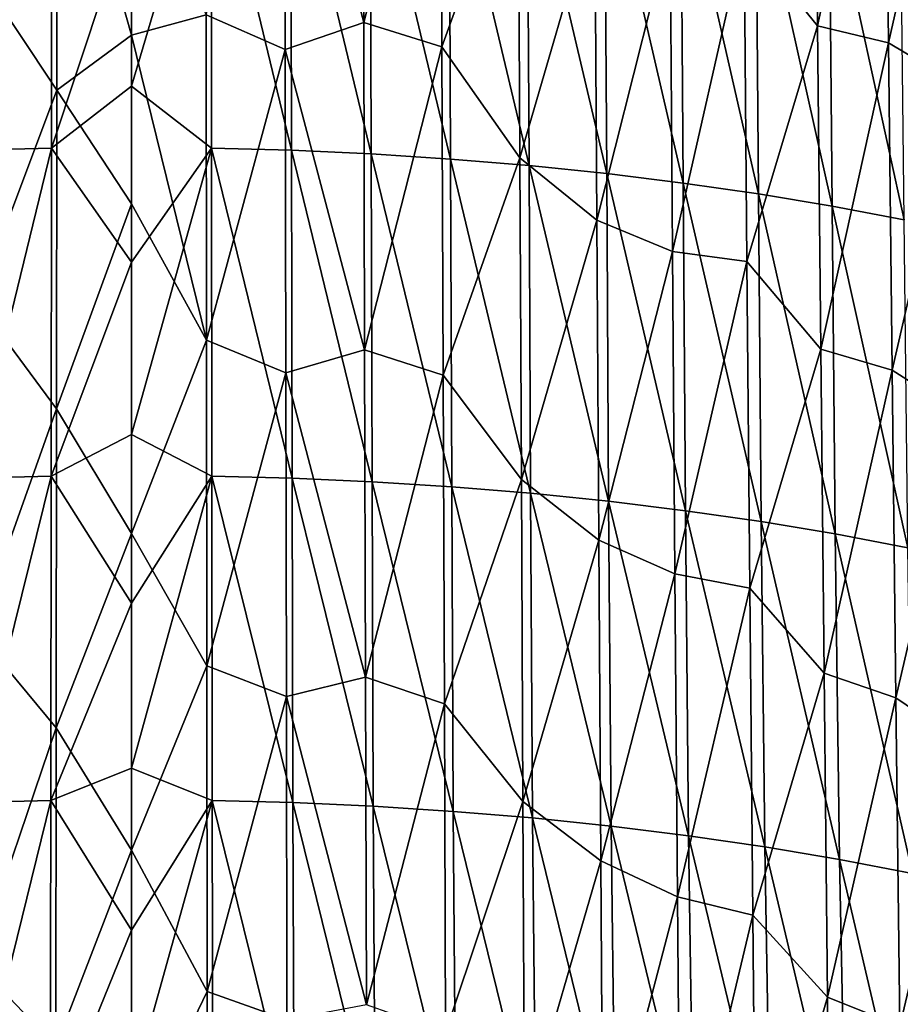
# Model space of a CAD drawing. Units: millimetres. Extents: x -67 to 67, y -67 to 185.
# Drawn here: x -1 to 8, y 97 to 106 of the extents above; entities that cross this region are included whole.
import ezdxf

# ---------------------------------------------------------------- set-up
doc = ezdxf.new("R2010")
doc.units = ezdxf.units.MM
doc.header["$LTSCALE"] = 41.718519
doc.layers.add('698', color=7, linetype='CONTINUOUS')
doc.layers.add('700', color=7, linetype='CONTINUOUS')

msp = doc.modelspace()

# ---------------------------------------------------------------- linework, layer by layer
at = {"layer": '698', "linetype": 'CONTINUOUS'}
for points in [[(-0.7457, 105.7171, -32.5586), (-1.5306, 106.9021, -32.9927), (-0.7425, 108.8923, -33.8834), (-0.7457, 105.7171, -32.5586)], [(-0.7457, 105.7171, -32.5586), (-0.7425, 108.8923, -33.8834), (0, 106.2678, -32.807), (-0.7457, 105.7171, -32.5586)], [(0, 106.2678, -32.807), (-0.7425, 108.8923, -33.8834), (0, 107.9749, -33.5193), (0, 106.2678, -32.807)], [(-0.7974, 105.141, -4.1803), (-0.794, 108.4386, -5.5563), (-1.595, 105.1192, -4.2315), (-0.7974, 105.141, -4.1803)], [(-1.595, 105.1192, -4.2315), (-0.794, 108.4386, -5.5563), (-1.5882, 108.4158, -5.6071), (-1.595, 105.1192, -4.2315)], [(-0.7974, 105.141, -4.1803), (0, 107.5458, -5.1637), (-0.794, 108.4386, -5.5563), (-0.7974, 105.141, -4.1803)], [(0, 105.7585, -4.4178), (0, 107.5458, -5.1637), (-0.7974, 105.141, -4.1803), (0, 105.7585, -4.4178)], [(-1.5369, 103.6089, -31.6192), (-1.5306, 106.9021, -32.9927), (-0.7457, 105.7171, -32.5586), (-1.5369, 103.6089, -31.6192)], [(0, 104.5865, -32.1057), (-0.7457, 105.7171, -32.5586), (0, 106.2678, -32.807), (0, 104.5865, -32.1057)], [(-0.7486, 102.5415, -31.2343), (-1.5369, 103.6089, -31.6192), (-0.7457, 105.7171, -32.5586), (-0.7486, 102.5415, -31.2343)], [(0, 104.0051, -3.6862), (0, 105.7585, -4.4178), (-0.7974, 105.141, -4.1803), (0, 104.0051, -3.6862)], [(-0.7486, 102.5415, -31.2343), (-0.7457, 105.7171, -32.5586), (0, 104.5865, -32.1057), (-0.7486, 102.5415, -31.2343)], [(-0.8004, 101.8728, -2.8168), (-0.7974, 105.141, -4.1803), (-1.601, 101.8518, -2.8687), (-0.8004, 101.8728, -2.8168)], [(-1.601, 101.8518, -2.8687), (-0.7974, 105.141, -4.1803), (-1.595, 105.1192, -4.2315), (-1.601, 101.8518, -2.8687)], [(-0.8004, 101.8728, -2.8168), (0, 104.0051, -3.6862), (-0.7974, 105.141, -4.1803), (-0.8004, 101.8728, -2.8168)], [(0, 101.3015, -30.736), (-0.7486, 102.5415, -31.2343), (0, 104.5865, -32.1057), (0, 101.3015, -30.736)], [(0, 102.2867, -2.9693), (0, 104.0051, -3.6862), (-0.8004, 101.8728, -2.8168), (0, 102.2867, -2.9693)], [(-1.5427, 100.3136, -30.2459), (-1.5369, 103.6089, -31.6192), (-0.7486, 102.5415, -31.2343), (-1.5427, 100.3136, -30.2459)], [(-0.7513, 99.3636, -29.9101), (-1.5427, 100.3136, -30.2459), (-0.7486, 102.5415, -31.2343), (-0.7513, 99.3636, -29.9101)], [(-0.7513, 99.3636, -29.9101), (-0.7486, 102.5415, -31.2343), (0, 101.3015, -30.736), (-0.7513, 99.3636, -29.9101)], [(0, 100.6066, -2.2685), (0, 102.2867, -2.9693), (-0.8004, 101.8728, -2.8168), (0, 100.6066, -2.2685)], [(-0.8041, 98.6408, -1.4689), (-0.8004, 101.8728, -2.8168), (-1.6084, 98.6192, -1.521), (-0.8041, 98.6408, -1.4689)], [(-1.6084, 98.6192, -1.521), (-0.8004, 101.8728, -2.8168), (-1.601, 101.8518, -2.8687), (-1.6084, 98.6192, -1.521)], [(-0.8041, 98.6408, -1.4689), (0, 100.6066, -2.2685), (-0.8004, 101.8728, -2.8168), (-0.8041, 98.6408, -1.4689)], [(0, 98.1435, -29.4206), (-0.7513, 99.3636, -29.9101), (0, 101.3015, -30.736), (0, 98.1435, -29.4206)], [(0, 98.9627, -1.5829), (0, 100.6066, -2.2685), (-0.8041, 98.6408, -1.4689), (0, 98.9627, -1.5829)], [(-1.5486, 97.018, -28.8741), (-1.5427, 100.3136, -30.2459), (-0.7513, 99.3636, -29.9101), (-1.5486, 97.018, -28.8741)], [(-0.754, 96.1888, -28.5889), (-1.5486, 97.018, -28.8741), (-0.7513, 99.3636, -29.9101), (-0.754, 96.1888, -28.5889)], [(-0.754, 96.1888, -28.5889), (-0.7513, 99.3636, -29.9101), (0, 98.1435, -29.4206), (-0.754, 96.1888, -28.5889)], [(0, 97.3456, -0.9078), (0, 98.9627, -1.5829), (-0.8041, 98.6408, -1.4689), (0, 97.3456, -0.9078)], [(-0.8103, 95.3504, -0.0959), (-0.8041, 98.6408, -1.4689), (-1.6209, 95.3281, -0.148), (-0.8103, 95.3504, -0.0959)], [(-1.6209, 95.3281, -0.148), (-0.8041, 98.6408, -1.4689), (-1.6084, 98.6192, -1.521), (-1.6209, 95.3281, -0.148)], [(-0.8103, 95.3504, -0.0959), (0, 97.3456, -0.9078), (-0.8041, 98.6408, -1.4689), (-0.8103, 95.3504, -0.0959)], [(0, 95.1716, -28.1849), (-0.754, 96.1888, -28.5889), (0, 98.1435, -29.4206), (0, 95.1716, -28.1849)], [(0, 95.7485, -0.2413), (0, 97.3456, -0.9078), (-0.8103, 95.3504, -0.0959), (0, 95.7485, -0.2413)], [(-1.5549, 93.7159, -27.5042), (-1.5486, 97.018, -28.8741), (-0.754, 96.1888, -28.5889), (-1.5549, 93.7159, -27.5042)]]:
    msp.add_3dface(points, dxfattribs=at)
at = {"layer": '700', "linetype": 'CONTINUOUS'}
for points in [[(2.315, 106.3941, -32.6792), (1.5254, 109.3482, -34.0134), (2.3048, 109.6563, -34.04), (2.315, 106.3941, -32.6792)], [(2.315, 106.3941, -32.6792), (2.3048, 109.6563, -34.04), (3.0808, 109.4256, -33.8004), (2.315, 106.3941, -32.6792)], [(6.838, 106.3586, -31.1953), (6.1077, 107.2645, -31.9176), (6.8063, 109.5821, -32.5326), (6.838, 106.3586, -31.1953)], [(6.838, 106.3586, -31.1953), (6.8063, 109.5821, -32.5326), (7.5092, 109.4542, -32.092), (6.838, 106.3586, -31.1953)], [(3.0943, 106.1517, -32.4352), (2.315, 106.3941, -32.6792), (3.0808, 109.4256, -33.8004), (3.0943, 106.1517, -32.4352)], [(3.0943, 106.1517, -32.4352), (3.0808, 109.4256, -33.8004), (3.8551, 108.2509, -33.1261), (3.0943, 106.1517, -32.4352)], [(7.5454, 106.1909, -30.7403), (6.838, 106.3586, -31.1953), (7.5092, 109.4542, -32.092), (7.5454, 106.1909, -30.7403)], [(7.5454, 106.1909, -30.7403), (7.5092, 109.4542, -32.092), (8.1964, 109.0724, -31.5074), (7.5454, 106.1909, -30.7403)], [(1.5321, 106.1254, -32.6687), (0.745, 106.4699, -32.8727), (1.5254, 109.3482, -34.0134), (1.5321, 106.1254, -32.6687)], [(1.5321, 106.1254, -32.6687), (1.5254, 109.3482, -34.0134), (2.315, 106.3941, -32.6792), (1.5321, 106.1254, -32.6687)], [(8.2371, 105.7791, -30.1457), (7.5454, 106.1909, -30.7403), (8.1964, 109.0724, -31.5074), (8.2371, 105.7791, -30.1457)], [(0, 107.5458, -5.1637), (0, 105.7585, -4.4178), (0.794, 108.4386, -5.5563), (0, 107.5458, -5.1637)], [(0, 105.7585, -4.4178), (0.7974, 105.141, -4.1803), (0.794, 108.4386, -5.5563), (0, 105.7585, -4.4178)], [(1.595, 105.1192, -4.2315), (1.5882, 108.4158, -5.6071), (0.794, 108.4386, -5.5563), (1.595, 105.1192, -4.2315)], [(0.7974, 105.141, -4.1803), (1.595, 105.1192, -4.2315), (0.794, 108.4386, -5.5563), (0.7974, 105.141, -4.1803)], [(2.3898, 105.0828, -4.3168), (2.3796, 108.3786, -5.6921), (1.5882, 108.4158, -5.6071), (2.3898, 105.0828, -4.3168)], [(1.595, 105.1192, -4.2315), (2.3898, 105.0828, -4.3168), (1.5882, 108.4158, -5.6071), (1.595, 105.1192, -4.2315)], [(3.1797, 105.032, -4.4363), (3.1662, 108.327, -5.8115), (2.3796, 108.3786, -5.6921), (3.1797, 105.032, -4.4363)], [(2.3898, 105.0828, -4.3168), (3.1797, 105.032, -4.4363), (2.3796, 108.3786, -5.6921), (2.3898, 105.0828, -4.3168)], [(3.8711, 105.0455, -31.7904), (3.0943, 106.1517, -32.4352), (3.8551, 108.2509, -33.1261), (3.8711, 105.0455, -31.7904)], [(3.9628, 104.9668, -4.59), (3.9458, 108.2609, -5.9651), (3.1662, 108.327, -5.8115), (3.9628, 104.9668, -4.59)], [(3.1797, 105.032, -4.4363), (3.9628, 104.9668, -4.59), (3.1662, 108.327, -5.8115), (3.1797, 105.032, -4.4363)], [(3.8711, 105.0455, -31.7904), (3.8551, 108.2509, -33.1261), (4.6191, 107.611, -32.6342), (3.8711, 105.0455, -31.7904)], [(4.7369, 104.8872, -4.7777), (4.7165, 108.1804, -6.1531), (3.9458, 108.2609, -5.9651), (4.7369, 104.8872, -4.7777)], [(3.9628, 104.9668, -4.59), (4.7369, 104.8872, -4.7777), (3.9458, 108.2609, -5.9651), (3.9628, 104.9668, -4.59)], [(5.4999, 104.7932, -4.9994), (5.476, 108.0854, -6.3754), (4.7165, 108.1804, -6.1531), (5.4999, 104.7932, -4.9994)], [(4.7369, 104.8872, -4.7777), (5.4999, 104.7932, -4.9994), (4.7165, 108.1804, -6.1531), (4.7369, 104.8872, -4.7777)], [(6.2498, 104.6847, -5.2552), (6.2223, 107.9759, -6.6321), (5.476, 108.0854, -6.3754), (6.2498, 104.6847, -5.2552)], [(5.4999, 104.7932, -4.9994), (6.2498, 104.6847, -5.2552), (5.476, 108.0854, -6.3754), (5.4999, 104.7932, -4.9994)], [(0, 106.2678, -32.807), (0, 107.9749, -33.5193), (0.745, 106.4699, -32.8727), (0, 106.2678, -32.807)], [(6.9848, 104.5621, -5.5448), (6.9534, 107.8522, -6.9228), (6.2223, 107.9759, -6.6321), (6.9848, 104.5621, -5.5448)], [(6.2498, 104.6847, -5.2552), (6.9848, 104.5621, -5.5448), (6.2223, 107.9759, -6.6321), (6.2498, 104.6847, -5.2552)], [(7.7029, 104.4255, -5.8681), (7.6672, 107.7147, -7.2473), (6.9534, 107.8522, -6.9228), (7.7029, 104.4255, -5.8681)], [(6.9848, 104.5621, -5.5448), (7.7029, 104.4255, -5.8681), (6.9534, 107.8522, -6.9228), (6.9848, 104.5621, -5.5448)], [(4.6384, 104.4225, -31.3065), (3.8711, 105.0455, -31.7904), (4.6191, 107.611, -32.6342), (4.6384, 104.4225, -31.3065)], [(4.6384, 104.4225, -31.3065), (4.6191, 107.611, -32.6342), (5.3706, 107.3227, -32.2482), (4.6384, 104.4225, -31.3065)], [(5.3939, 104.1111, -30.9121), (4.6384, 104.4225, -31.3065), (5.3706, 107.3227, -32.2482), (5.3939, 104.1111, -30.9121)], [(5.3939, 104.1111, -30.9121), (5.3706, 107.3227, -32.2482), (6.1077, 107.2645, -31.9176), (5.3939, 104.1111, -30.9121)], [(6.1355, 104.0117, -30.5659), (5.3939, 104.1111, -30.9121), (6.1077, 107.2645, -31.9176), (6.1355, 104.0117, -30.5659)], [(6.1355, 104.0117, -30.5659), (6.1077, 107.2645, -31.9176), (6.838, 106.3586, -31.1953), (6.1355, 104.0117, -30.5659)], [(0, 106.2678, -32.807), (0.745, 106.4699, -32.8727), (0.748, 103.2262, -31.5197), (0, 106.2678, -32.807)], [(0.748, 103.2262, -31.5197), (0.745, 106.4699, -32.8727), (1.5321, 106.1254, -32.6687), (0.748, 103.2262, -31.5197)], [(2.3243, 103.1322, -31.3191), (1.5321, 106.1254, -32.6687), (2.315, 106.3941, -32.6792), (2.3243, 103.1322, -31.3191)], [(2.3243, 103.1322, -31.3191), (2.315, 106.3941, -32.6792), (3.0943, 106.1517, -32.4352), (2.3243, 103.1322, -31.3191)], [(6.8702, 103.1361, -29.8578), (6.1355, 104.0117, -30.5659), (6.838, 106.3586, -31.1953), (6.8702, 103.1361, -29.8578)], [(6.8702, 103.1361, -29.8578), (6.838, 106.3586, -31.1953), (7.5454, 106.1909, -30.7403), (6.8702, 103.1361, -29.8578)], [(0, 104.5865, -32.1057), (0, 106.2678, -32.807), (0.748, 103.2262, -31.5197), (0, 104.5865, -32.1057)], [(7.5825, 102.9283, -29.3883), (6.8702, 103.1361, -29.8578), (7.5454, 106.1909, -30.7403), (7.5825, 102.9283, -29.3883)], [(7.5825, 102.9283, -29.3883), (7.5454, 106.1909, -30.7403), (8.2371, 105.7791, -30.1457), (7.5825, 102.9283, -29.3883)], [(1.5381, 102.9026, -31.3248), (0.748, 103.2262, -31.5197), (1.5321, 106.1254, -32.6687), (1.5381, 102.9026, -31.3248)], [(1.5381, 102.9026, -31.3248), (1.5321, 106.1254, -32.6687), (2.3243, 103.1322, -31.3191), (1.5381, 102.9026, -31.3248)], [(3.1067, 102.878, -31.0708), (2.3243, 103.1322, -31.3191), (3.0943, 106.1517, -32.4352), (3.1067, 102.878, -31.0708)], [(3.1067, 102.878, -31.0708), (3.0943, 106.1517, -32.4352), (3.8711, 105.0455, -31.7904), (3.1067, 102.878, -31.0708)], [(0, 105.7585, -4.4178), (0, 104.0051, -3.6862), (0.7974, 105.141, -4.1803), (0, 105.7585, -4.4178)], [(8.2787, 102.4857, -28.7835), (7.5825, 102.9283, -29.3883), (8.2371, 105.7791, -30.1457), (8.2787, 102.4857, -28.7835)], [(0, 104.0051, -3.6862), (0, 102.2867, -2.9693), (0.7974, 105.141, -4.1803), (0, 104.0051, -3.6862)], [(0, 102.2867, -2.9693), (0.8004, 101.8728, -2.8168), (0.7974, 105.141, -4.1803), (0, 102.2867, -2.9693)], [(1.601, 101.8518, -2.8687), (1.595, 105.1192, -4.2315), (0.7974, 105.141, -4.1803), (1.601, 101.8518, -2.8687)], [(0.8004, 101.8728, -2.8168), (1.601, 101.8518, -2.8687), (0.7974, 105.141, -4.1803), (0.8004, 101.8728, -2.8168)], [(2.3989, 101.8162, -2.9548), (2.3898, 105.0828, -4.3168), (1.595, 105.1192, -4.2315), (2.3989, 101.8162, -2.9548)], [(1.601, 101.8518, -2.8687), (2.3989, 101.8162, -2.9548), (1.595, 105.1192, -4.2315), (1.601, 101.8518, -2.8687)], [(3.192, 101.7659, -3.0751), (3.1797, 105.032, -4.4363), (2.3898, 105.0828, -4.3168), (3.192, 101.7659, -3.0751)], [(2.3989, 101.8162, -2.9548), (3.192, 101.7659, -3.0751), (2.3898, 105.0828, -4.3168), (2.3989, 101.8162, -2.9548)], [(3.8865, 101.8392, -30.455), (3.1067, 102.878, -31.0708), (3.8711, 105.0455, -31.7904), (3.8865, 101.8392, -30.455)], [(3.9784, 101.701, -3.2296), (3.9628, 104.9668, -4.59), (3.1797, 105.032, -4.4363), (3.9784, 101.701, -3.2296)], [(3.192, 101.7659, -3.0751), (3.9784, 101.701, -3.2296), (3.1797, 105.032, -4.4363), (3.192, 101.7659, -3.0751)], [(3.8865, 101.8392, -30.455), (3.8711, 105.0455, -31.7904), (4.6384, 104.4225, -31.3065), (3.8865, 101.8392, -30.455)], [(4.7561, 101.6216, -3.418), (4.7369, 104.8872, -4.7777), (3.9628, 104.9668, -4.59), (4.7561, 101.6216, -3.418)], [(3.9784, 101.701, -3.2296), (4.7561, 101.6216, -3.418), (3.9628, 104.9668, -4.59), (3.9784, 101.701, -3.2296)], [(5.5229, 101.5275, -3.6404), (5.4999, 104.7932, -4.9994), (4.7369, 104.8872, -4.7777), (5.5229, 101.5275, -3.6404)], [(4.7561, 101.6216, -3.418), (5.5229, 101.5275, -3.6404), (4.7369, 104.8872, -4.7777), (4.7561, 101.6216, -3.418)], [(6.277, 101.419, -3.8967), (6.2498, 104.6847, -5.2552), (5.4999, 104.7932, -4.9994), (6.277, 101.419, -3.8967)], [(5.5229, 101.5275, -3.6404), (6.277, 101.419, -3.8967), (5.4999, 104.7932, -4.9994), (5.5229, 101.5275, -3.6404)], [(7.0163, 101.296, -4.1867), (6.9848, 104.5621, -5.5448), (6.2498, 104.6847, -5.2552), (7.0163, 101.296, -4.1867)], [(6.277, 101.419, -3.8967), (7.0163, 101.296, -4.1867), (6.2498, 104.6847, -5.2552), (6.277, 101.419, -3.8967)], [(0, 101.3015, -30.736), (0, 104.5865, -32.1057), (0.748, 103.2262, -31.5197), (0, 101.3015, -30.736)], [(7.739, 101.1589, -4.5103), (7.7029, 104.4255, -5.8681), (6.9848, 104.5621, -5.5448), (7.739, 101.1589, -4.5103)], [(7.0163, 101.296, -4.1867), (7.739, 101.1589, -4.5103), (6.9848, 104.5621, -5.5448), (7.0163, 101.296, -4.1867)], [(4.6574, 101.2323, -29.9789), (3.8865, 101.8392, -30.455), (4.6384, 104.4225, -31.3065), (4.6574, 101.2323, -29.9789)], [(4.6574, 101.2323, -29.9789), (4.6384, 104.4225, -31.3065), (5.3939, 104.1111, -30.9121), (4.6574, 101.2323, -29.9789)], [(5.4172, 100.8972, -29.5758), (4.6574, 101.2323, -29.9789), (5.3939, 104.1111, -30.9121), (5.4172, 100.8972, -29.5758)], [(5.4172, 100.8972, -29.5758), (5.3939, 104.1111, -30.9121), (6.1355, 104.0117, -30.5659), (5.4172, 100.8972, -29.5758)], [(6.1639, 100.7564, -29.2136), (5.4172, 100.8972, -29.5758), (6.1355, 104.0117, -30.5659), (6.1639, 100.7564, -29.2136)], [(6.1639, 100.7564, -29.2136), (6.1355, 104.0117, -30.5659), (6.8702, 103.1361, -29.8578), (6.1639, 100.7564, -29.2136)], [(0, 101.3015, -30.736), (0.748, 103.2262, -31.5197), (0.7508, 99.9803, -30.1669), (0, 101.3015, -30.736)], [(0.7508, 99.9803, -30.1669), (0.748, 103.2262, -31.5197), (1.5381, 102.9026, -31.3248), (0.7508, 99.9803, -30.1669)], [(6.9035, 99.9097, -28.5193), (6.1639, 100.7564, -29.2136), (6.8702, 103.1361, -29.8578), (6.9035, 99.9097, -28.5193)], [(6.9035, 99.9097, -28.5193), (6.8702, 103.1361, -29.8578), (7.5825, 102.9283, -29.3883), (6.9035, 99.9097, -28.5193)], [(2.3331, 99.8676, -29.9591), (1.5381, 102.9026, -31.3248), (2.3243, 103.1322, -31.3191), (2.3331, 99.8676, -29.9591)], [(2.3331, 99.8676, -29.9591), (2.3243, 103.1322, -31.3191), (3.1067, 102.878, -31.0708), (2.3331, 99.8676, -29.9591)], [(1.5438, 99.6772, -29.9808), (0.7508, 99.9803, -30.1669), (1.5381, 102.9026, -31.3248), (1.5438, 99.6772, -29.9808)], [(1.5438, 99.6772, -29.9808), (1.5381, 102.9026, -31.3248), (2.3331, 99.8676, -29.9591), (1.5438, 99.6772, -29.9808)], [(3.1189, 99.6012, -29.7063), (2.3331, 99.8676, -29.9591), (3.1067, 102.878, -31.0708), (3.1189, 99.6012, -29.7063)], [(3.1189, 99.6012, -29.7063), (3.1067, 102.878, -31.0708), (3.8865, 101.8392, -30.455), (3.1189, 99.6012, -29.7063)], [(7.6209, 99.6612, -28.035), (6.9035, 99.9097, -28.5193), (7.5825, 102.9283, -29.3883), (7.6209, 99.6612, -28.035)], [(7.6209, 99.6612, -28.035), (7.5825, 102.9283, -29.3883), (8.2787, 102.4857, -28.7835), (7.6209, 99.6612, -28.035)], [(8.3216, 99.187, -27.4199), (7.6209, 99.6612, -28.035), (8.2787, 102.4857, -28.7835), (8.3216, 99.187, -27.4199)], [(0, 102.2867, -2.9693), (0, 100.6066, -2.2685), (0.8004, 101.8728, -2.8168), (0, 102.2867, -2.9693)], [(0, 100.6066, -2.2685), (0, 98.9627, -1.5829), (0.8004, 101.8728, -2.8168), (0, 100.6066, -2.2685)], [(0, 98.9627, -1.5829), (0.8041, 98.6408, -1.4689), (0.8004, 101.8728, -2.8168), (0, 98.9627, -1.5829)], [(1.6084, 98.6192, -1.521), (1.601, 101.8518, -2.8687), (0.8004, 101.8728, -2.8168), (1.6084, 98.6192, -1.521)], [(0.8041, 98.6408, -1.4689), (1.6084, 98.6192, -1.521), (0.8004, 101.8728, -2.8168), (0.8041, 98.6408, -1.4689)], [(2.4101, 98.5826, -1.6075), (2.3989, 101.8162, -2.9548), (1.601, 101.8518, -2.8687), (2.4101, 98.5826, -1.6075)], [(1.6084, 98.6192, -1.521), (2.4101, 98.5826, -1.6075), (1.601, 101.8518, -2.8687), (1.6084, 98.6192, -1.521)], [(3.2074, 98.5312, -1.7283), (3.192, 101.7659, -3.0751), (2.3989, 101.8162, -2.9548), (3.2074, 98.5312, -1.7283)], [(2.4101, 98.5826, -1.6075), (3.2074, 98.5312, -1.7283), (2.3989, 101.8162, -2.9548), (2.4101, 98.5826, -1.6075)], [(3.9022, 98.6293, -29.1196), (3.1189, 99.6012, -29.7063), (3.8865, 101.8392, -30.455), (3.9022, 98.6293, -29.1196)], [(3.9982, 98.4649, -1.8835), (3.9784, 101.701, -3.2296), (3.192, 101.7659, -3.0751), (3.9982, 98.4649, -1.8835)], [(3.2074, 98.5312, -1.7283), (3.9982, 98.4649, -1.8835), (3.192, 101.7659, -3.0751), (3.2074, 98.5312, -1.7283)], [(3.9022, 98.6293, -29.1196), (3.8865, 101.8392, -30.455), (4.6574, 101.2323, -29.9789), (3.9022, 98.6293, -29.1196)], [(4.7806, 98.3837, -2.0728), (4.7561, 101.6216, -3.418), (3.9784, 101.701, -3.2296), (4.7806, 98.3837, -2.0728)], [(3.9982, 98.4649, -1.8835), (4.7806, 98.3837, -2.0728), (3.9784, 101.701, -3.2296), (3.9982, 98.4649, -1.8835)], [(5.5526, 98.2878, -2.2961), (5.5229, 101.5275, -3.6404), (4.7561, 101.6216, -3.418), (5.5526, 98.2878, -2.2961)], [(4.7806, 98.3837, -2.0728), (5.5526, 98.2878, -2.2961), (4.7561, 101.6216, -3.418), (4.7806, 98.3837, -2.0728)], [(6.3121, 98.177, -2.5535), (6.277, 101.419, -3.8967), (5.5229, 101.5275, -3.6404), (6.3121, 98.177, -2.5535)], [(5.5526, 98.2878, -2.2961), (6.3121, 98.177, -2.5535), (5.5229, 101.5275, -3.6404), (5.5526, 98.2878, -2.2961)], [(7.0573, 98.0517, -2.8445), (7.0163, 101.296, -4.1867), (6.277, 101.419, -3.8967), (7.0573, 98.0517, -2.8445)], [(6.3121, 98.177, -2.5535), (7.0573, 98.0517, -2.8445), (6.277, 101.419, -3.8967), (6.3121, 98.177, -2.5535)], [(0, 98.1435, -29.4206), (0, 101.3015, -30.736), (0.7508, 99.9803, -30.1669), (0, 98.1435, -29.4206)], [(7.786, 97.9121, -3.169), (7.739, 101.1589, -4.5103), (7.0163, 101.296, -4.1867), (7.786, 97.9121, -3.169)], [(7.0573, 98.0517, -2.8445), (7.786, 97.9121, -3.169), (7.0163, 101.296, -4.1867), (7.0573, 98.0517, -2.8445)], [(4.677, 98.0382, -28.6513), (3.9022, 98.6293, -29.1196), (4.6574, 101.2323, -29.9789), (4.677, 98.0382, -28.6513)], [(4.677, 98.0382, -28.6513), (4.6574, 101.2323, -29.9789), (5.4172, 100.8972, -29.5758), (4.677, 98.0382, -28.6513)], [(5.4416, 97.6795, -28.2397), (4.677, 98.0382, -28.6513), (5.4172, 100.8972, -29.5758), (5.4416, 97.6795, -28.2397)], [(5.4416, 97.6795, -28.2397), (5.4172, 100.8972, -29.5758), (6.1639, 100.7564, -29.2136), (5.4416, 97.6795, -28.2397)], [(6.1936, 97.4968, -27.8614), (5.4416, 97.6795, -28.2397), (6.1639, 100.7564, -29.2136), (6.1936, 97.4968, -27.8614)], [(6.1936, 97.4968, -27.8614), (6.1639, 100.7564, -29.2136), (6.9035, 99.9097, -28.5193), (6.1936, 97.4968, -27.8614)], [(0, 98.1435, -29.4206), (0.7508, 99.9803, -30.1669), (0.7536, 96.7358, -28.8163), (0, 98.1435, -29.4206)], [(0.7536, 96.7358, -28.8163), (0.7508, 99.9803, -30.1669), (1.5438, 99.6772, -29.9808), (0.7536, 96.7358, -28.8163)], [(6.9382, 96.6795, -27.1816), (6.1936, 97.4968, -27.8614), (6.9035, 99.9097, -28.5193), (6.9382, 96.6795, -27.1816)], [(6.9382, 96.6795, -27.1816), (6.9035, 99.9097, -28.5193), (7.6209, 99.6612, -28.035), (6.9382, 96.6795, -27.1816)], [(2.3423, 96.6032, -28.6011), (1.5438, 99.6772, -29.9808), (2.3331, 99.8676, -29.9591), (2.3423, 96.6032, -28.6011)], [(2.3423, 96.6032, -28.6011), (2.3331, 99.8676, -29.9591), (3.1189, 99.6012, -29.7063), (2.3423, 96.6032, -28.6011)], [(1.5496, 96.4533, -28.6393), (0.7536, 96.7358, -28.8163), (1.5438, 99.6772, -29.9808), (1.5496, 96.4533, -28.6393)], [(1.5496, 96.4533, -28.6393), (1.5438, 99.6772, -29.9808), (2.3423, 96.6032, -28.6011), (1.5496, 96.4533, -28.6393)], [(7.6609, 96.3895, -26.6823), (6.9382, 96.6795, -27.1816), (7.6209, 99.6612, -28.035), (7.6609, 96.3895, -26.6823)], [(7.6609, 96.3895, -26.6823), (7.6209, 99.6612, -28.035), (8.3216, 99.187, -27.4199), (7.6609, 96.3895, -26.6823)], [(3.1318, 96.3244, -28.344), (2.3423, 96.6032, -28.6011), (3.1189, 99.6012, -29.7063), (3.1318, 96.3244, -28.344)], [(3.1318, 96.3244, -28.344), (3.1189, 99.6012, -29.7063), (3.9022, 98.6293, -29.1196), (3.1318, 96.3244, -28.344)], [(8.3668, 95.882, -26.0566), (7.6609, 96.3895, -26.6823), (8.3216, 99.187, -27.4199), (8.3668, 95.882, -26.0566)], [(0, 98.9627, -1.5829), (0, 97.3456, -0.9078), (0.8041, 98.6408, -1.4689), (0, 98.9627, -1.5829)], [(0, 97.3456, -0.9078), (0, 95.7485, -0.2413), (0.8041, 98.6408, -1.4689), (0, 97.3456, -0.9078)], [(0, 95.7485, -0.2413), (0.8103, 95.3504, -0.0959), (0.8041, 98.6408, -1.4689), (0, 95.7485, -0.2413)], [(1.6209, 95.3281, -0.148), (1.6084, 98.6192, -1.521), (0.8041, 98.6408, -1.4689), (1.6209, 95.3281, -0.148)], [(0.8103, 95.3504, -0.0959), (1.6209, 95.3281, -0.148), (0.8041, 98.6408, -1.4689), (0.8103, 95.3504, -0.0959)], [(3.919, 95.4187, -27.7868), (3.1318, 96.3244, -28.344), (3.9022, 98.6293, -29.1196), (3.919, 95.4187, -27.7868)], [(3.919, 95.4187, -27.7868), (3.9022, 98.6293, -29.1196), (4.677, 98.0382, -28.6513), (3.919, 95.4187, -27.7868)], [(2.4292, 95.2908, -0.2347), (2.4101, 98.5826, -1.6075), (1.6084, 98.6192, -1.521), (2.4292, 95.2908, -0.2347)], [(1.6209, 95.3281, -0.148), (2.4292, 95.2908, -0.2347), (1.6084, 98.6192, -1.521), (1.6209, 95.3281, -0.148)], [(3.2332, 95.2385, -0.356), (3.2074, 98.5312, -1.7283), (2.4101, 98.5826, -1.6075), (3.2332, 95.2385, -0.356)], [(2.4292, 95.2908, -0.2347), (3.2332, 95.2385, -0.356), (2.4101, 98.5826, -1.6075), (2.4292, 95.2908, -0.2347)], [(4.0312, 95.1713, -0.5118), (3.9982, 98.4649, -1.8835), (3.2074, 98.5312, -1.7283), (4.0312, 95.1713, -0.5118)], [(3.2332, 95.2385, -0.356), (4.0312, 95.1713, -0.5118), (3.2074, 98.5312, -1.7283), (3.2332, 95.2385, -0.356)], [(4.821, 95.0892, -0.7021), (4.7806, 98.3837, -2.0728), (3.9982, 98.4649, -1.8835), (4.821, 95.0892, -0.7021)], [(4.0312, 95.1713, -0.5118), (4.821, 95.0892, -0.7021), (3.9982, 98.4649, -1.8835), (4.0312, 95.1713, -0.5118)], [(5.601, 94.9922, -0.9267), (5.5526, 98.2878, -2.2961), (4.7806, 98.3837, -2.0728), (5.601, 94.9922, -0.9267)], [(4.821, 95.0892, -0.7021), (5.601, 94.9922, -0.9267), (4.7806, 98.3837, -2.0728), (4.821, 95.0892, -0.7021)], [(6.369, 94.8803, -1.1856), (6.3121, 98.177, -2.5535), (5.5526, 98.2878, -2.2961), (6.369, 94.8803, -1.1856)], [(5.601, 94.9922, -0.9267), (6.369, 94.8803, -1.1856), (5.5526, 98.2878, -2.2961), (5.601, 94.9922, -0.9267)], [(0, 95.1716, -28.1849), (0, 98.1435, -29.4206), (0.7536, 96.7358, -28.8163), (0, 95.1716, -28.1849)], [(7.1229, 94.7539, -1.4782), (7.0573, 98.0517, -2.8445), (6.3121, 98.177, -2.5535), (7.1229, 94.7539, -1.4782)], [(6.369, 94.8803, -1.1856), (7.1229, 94.7539, -1.4782), (6.3121, 98.177, -2.5535), (6.369, 94.8803, -1.1856)], [(4.6984, 94.8404, -27.3259), (3.919, 95.4187, -27.7868), (4.677, 98.0382, -28.6513), (4.6984, 94.8404, -27.3259)], [(4.6984, 94.8404, -27.3259), (4.677, 98.0382, -28.6513), (5.4416, 97.6795, -28.2397), (4.6984, 94.8404, -27.3259)], [(7.8605, 94.6133, -1.8042), (7.786, 97.9121, -3.169), (7.0573, 98.0517, -2.8445), (7.8605, 94.6133, -1.8042)], [(7.1229, 94.7539, -1.4782), (7.8605, 94.6133, -1.8042), (7.0573, 98.0517, -2.8445), (7.1229, 94.7539, -1.4782)], [(5.468, 94.4539, -26.9048), (4.6984, 94.8404, -27.3259), (5.4416, 97.6795, -28.2397), (5.468, 94.4539, -26.9048)], [(5.468, 94.4539, -26.9048), (5.4416, 97.6795, -28.2397), (6.1936, 97.4968, -27.8614), (5.468, 94.4539, -26.9048)], [(6.2252, 94.2256, -26.5096), (5.468, 94.4539, -26.9048), (6.1936, 97.4968, -27.8614), (6.2252, 94.2256, -26.5096)], [(6.2252, 94.2256, -26.5096), (6.1936, 97.4968, -27.8614), (6.9382, 96.6795, -27.1816), (6.2252, 94.2256, -26.5096)], [(0, 95.1716, -28.1849), (0.7536, 96.7358, -28.8163), (0.7564, 93.483, -27.4672), (0, 95.1716, -28.1849)], [(0.7564, 93.483, -27.4672), (0.7536, 96.7358, -28.8163), (1.5496, 96.4533, -28.6393), (0.7564, 93.483, -27.4672)], [(6.9749, 93.4264, -25.8415), (6.2252, 94.2256, -26.5096), (6.9382, 96.6795, -27.1816), (6.9749, 93.4264, -25.8415)], [(6.9749, 93.4264, -25.8415), (6.9382, 96.6795, -27.1816), (7.6609, 96.3895, -26.6823), (6.9749, 93.4264, -25.8415)]]:
    msp.add_3dface(points, dxfattribs=at)

doc.saveas('drawing.dxf')
